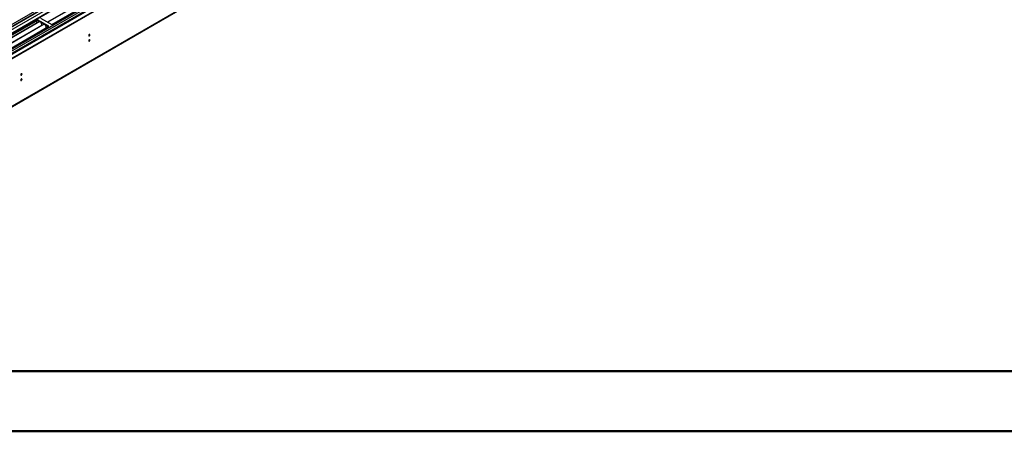
# Model space of a CAD drawing. Units: millimetres. Extents: x 2 to 5882, y 6 to 8322.
# Drawn here: x 1504 to 3797, y 6 to 963 of the extents above; entities that cross this region are included whole.
import ezdxf

# ---------------------------------------------------------------- set-up
doc = ezdxf.new("R2010")
doc.units = ezdxf.units.MM
doc.header["$LTSCALE"] = 28

msp = doc.modelspace()

# ---------------------------------------------------------------- linework, layer by layer
at = {"color": 7, "linetype": 'Continuous', "lineweight": 25}
for p, q in [((2220.289, 1375.932), (898.883, 613.1)), ((897.822, 534.52), (2346.861, 1371.032)), ((897.822, 532.887), (2346.861, 1369.399)), ((898.883, 607.595), (2219.668, 1370.067)), ((2240.886, 1367.609), (898.883, 592.887)), ((2284.83, 1345.795), (898.883, 545.705)), ((898.883, 601.66), (2131.547, 1313.262)), ((891.087, 417.58), (2281.613, 1220.313)), ((1790.723, 1085.493), (1569.045, 957.521)), ((1791.241, 1085.194), (1569.563, 957.222)), ((1578.943, 951.807), (1801.682, 1080.391)), ((1545.709, 962.828), (1322.97, 834.244)), ((1571.872, 947.725), (1545.709, 962.828)), ((1545.709, 961.603), (1545.709, 962.828)), ((1552.78, 966.91), (1578.943, 951.807)), ((1545.709, 961.603), (1324.031, 833.631)), ((1550.3, 958.953), (1328.622, 830.981)), ((1550.817, 958.655), (1329.139, 830.683)), ((1560.913, 952.826), (1339.236, 824.854)), ((1561.431, 952.527), (1339.753, 824.556)), ((1349.133, 819.14), (1571.872, 947.725)), ((1544.295, 956.867), (1544.224, 956.826)), ((1544.224, 956.826), (1544.224, 955.446)), ((1544.295, 956.704), (1544.224, 956.745)), ((1544.295, 956.704), (1544.295, 960.787)), ((1570.811, 947.112), (1545.709, 961.603)), ((1553.05, 957.365), (1555.327, 951.499)), ((1555.256, 951.681), (1555.378, 951.692)), ((1555.327, 951.499), (1555.43, 951.558)), ((1555.378, 951.692), (1556.031, 950.008)), ((1563.664, 951.238), (1565.94, 945.371)), ((1565.87, 945.554), (1565.992, 945.565)), ((1565.94, 945.371), (1566.044, 945.431)), ((1565.992, 945.565), (1566.383, 944.556))]:
    msp.add_line(p, q, dxfattribs=at)
at = {"color": 8, "linetype": 'Continuous', "lineweight": 25}
for p, q in [((2220.289, 1371.441), (898.883, 608.61)), ((2242.386, 1367.461), (898.883, 591.873)), ((898.883, 556.767), (2272.792, 1349.908)), ((898.883, 551.868), (2274.913, 1346.233)), ((898.883, 544.521), (2286.58, 1345.622)), ((891.812, 419.183), (2282.338, 1221.916))]:
    msp.add_line(p, q, dxfattribs=at)
at = {"color": 7, "linetype": 'Continuous', "lineweight": 50}
for p, q in [((282.208, 146.014), (5742.208, 146.014)), ((2.208, 6.014), (5882.208, 6.014))]:
    msp.add_line(p, q, dxfattribs=at)
at = {"color": 7, "linetype": 'Continuous', "lineweight": 25, "flags": 128}
for points in [[(1664.786, 926.243), (1664.899, 925.652), (1665.221, 925.282), (1665.703, 925.188), (1666.271, 925.386), (1666.839, 925.844), (1667.321, 926.494), (1667.643, 927.236), (1667.756, 927.958), (1667.643, 928.549), (1667.321, 928.919), (1666.839, 929.013), (1666.271, 928.815), (1665.703, 928.357), (1665.221, 927.707), (1664.899, 926.965), (1664.786, 926.243)], [(1664.786, 913.995), (1664.899, 913.404), (1665.221, 913.034), (1665.703, 912.94), (1666.271, 913.137), (1666.839, 913.596), (1667.321, 914.246), (1667.643, 914.988), (1667.756, 915.709), (1667.643, 916.3), (1667.321, 916.671), (1666.839, 916.764), (1666.271, 916.567), (1665.703, 916.108), (1665.221, 915.459), (1664.899, 914.716), (1664.786, 913.995)], [(1506.606, 834.928), (1506.719, 834.337), (1507.041, 833.966), (1507.523, 833.873), (1508.091, 834.07), (1508.659, 834.529), (1509.141, 835.179), (1509.463, 835.921), (1509.576, 836.642), (1509.463, 837.233), (1509.141, 837.604), (1508.659, 837.697), (1508.091, 837.5), (1507.523, 837.041), (1507.041, 836.391), (1506.719, 835.649), (1506.606, 834.928)], [(1506.606, 822.68), (1506.719, 822.089), (1507.041, 821.718), (1507.523, 821.625), (1508.091, 821.822), (1508.659, 822.281), (1509.141, 822.931), (1509.463, 823.673), (1509.576, 824.394), (1509.463, 824.985), (1509.141, 825.356), (1508.659, 825.449), (1508.091, 825.252), (1507.523, 824.793), (1507.041, 824.143), (1506.719, 823.401), (1506.606, 822.68)]]:
    msp.add_lwpolyline(points, dxfattribs=at)
at = {"color": 7, "linetype": 'Continuous', "lineweight": 25}
for centre, radius, start, end in [((1663.303, 928.814), 3.038, 299.26656, 0.739727), ((1663.303, 916.566), 3.038, 299.26656, 0.739727), ((1505.126, 837.497), 3.034, 299.227842, 0.778444), ((1505.126, 825.249), 3.034, 299.227842, 0.778444)]:
    msp.add_arc(centre, radius, start, end, dxfattribs=at)

doc.saveas('drawing.dxf')
